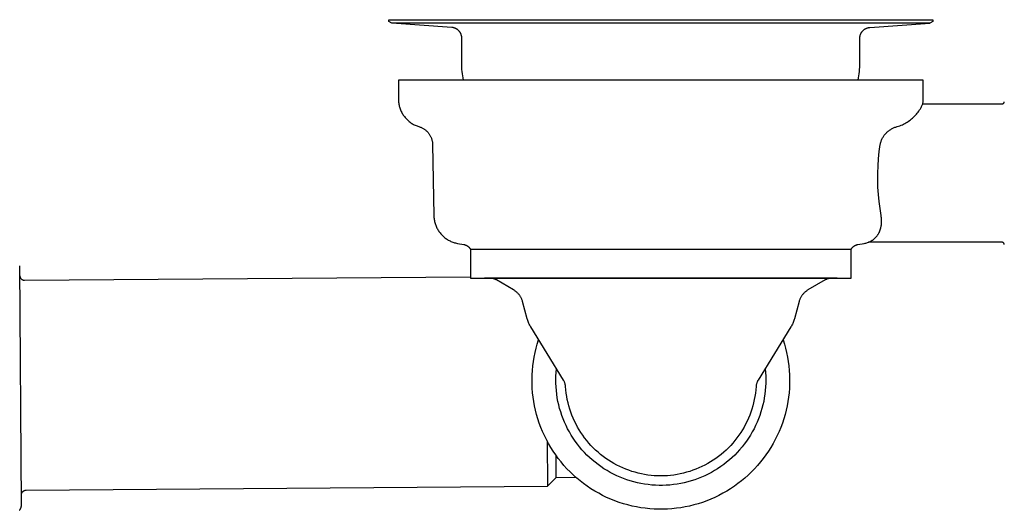
# Model space of a CAD drawing. Units: millimetres. Extents: x -741 to 813, y -411 to 413.
# Drawn here: x 463 to 670, y 140 to 243 of the extents above; entities that cross this region are included whole.
import ezdxf

# ---------------------------------------------------------------- set-up
doc = ezdxf.new("R2010")
doc.units = ezdxf.units.MM
doc.header["$MEASUREMENT"] = 0
doc.layers.add('Make2D$visible$lines', color=7, linetype='Continuous', true_color=0x000000)

msp = doc.modelspace()

# ---------------------------------------------------------------- linework, layer by layer
at = {"layer": 'Make2D$visible$lines', "color": 7, "true_color": 0xffffff}
for p, q in [((540.82, 242.26), (540.82, 242.66)), ((540.82, 242.66), (654.82, 242.66)), ((541.41, 241.92), (540.82, 242.26)), ((654.22, 241.92), (541.41, 241.92)), ((553.98, 241.04), (541.44, 241.91)), ((641.66, 241.04), (654.19, 241.91)), ((654.82, 242.26), (654.22, 241.92)), ((654.22, 241.92), (654.22, 241.92)), ((654.82, 242.66), (654.82, 242.26)), ((554.06, 241.03), (553.98, 241.04)), ((554.14, 241.02), (554.06, 241.03)), ((554.22, 241.01), (554.14, 241.02)), ((554.3, 240.99), (554.22, 241.01)), ((554.37, 240.98), (554.3, 240.99)), ((554.45, 240.95), (554.37, 240.98)), ((554.53, 240.93), (554.45, 240.95)), ((554.6, 240.9), (554.53, 240.93)), ((554.68, 240.88), (554.6, 240.9)), ((554.75, 240.84), (554.68, 240.88)), ((554.83, 240.81), (554.75, 240.84)), ((554.9, 240.77), (554.83, 240.81)), ((554.97, 240.74), (554.9, 240.77)), ((555.04, 240.69), (554.97, 240.74)), ((555.1, 240.65), (555.04, 240.69)), ((555.17, 240.6), (555.1, 240.65)), ((555.23, 240.56), (555.17, 240.6)), ((555.3, 240.51), (555.23, 240.56)), ((555.36, 240.45), (555.3, 240.51)), ((555.41, 240.4), (555.36, 240.45)), ((555.47, 240.34), (555.41, 240.4)), ((555.53, 240.28), (555.47, 240.34)), ((555.58, 240.22), (555.53, 240.28)), ((555.63, 240.16), (555.58, 240.22)), ((555.68, 240.1), (555.63, 240.16)), ((555.72, 240.03), (555.68, 240.1)), ((555.77, 239.96), (555.72, 240.03)), ((555.81, 239.89), (555.77, 239.96)), ((555.85, 239.82), (555.81, 239.89)), ((555.88, 239.75), (555.85, 239.82)), ((555.92, 239.68), (555.88, 239.75)), ((555.95, 239.61), (555.92, 239.68)), ((555.98, 239.53), (555.95, 239.61)), ((556, 239.45), (555.98, 239.53)), ((556.03, 239.38), (556, 239.45)), ((639.61, 239.38), (639.63, 239.45)), ((639.63, 239.45), (639.66, 239.53)), ((639.66, 239.53), (639.68, 239.61)), ((639.68, 239.61), (639.72, 239.68)), ((639.72, 239.68), (639.75, 239.75)), ((639.75, 239.75), (639.79, 239.82)), ((639.79, 239.82), (639.83, 239.89)), ((639.83, 239.89), (639.87, 239.96)), ((639.87, 239.96), (639.91, 240.03)), ((639.91, 240.03), (639.96, 240.1)), ((639.96, 240.1), (640, 240.16)), ((640, 240.16), (640.06, 240.22)), ((640.06, 240.22), (640.11, 240.28)), ((640.11, 240.28), (640.16, 240.34)), ((640.16, 240.34), (640.22, 240.4)), ((640.22, 240.4), (640.28, 240.45)), ((640.28, 240.45), (640.34, 240.51)), ((640.34, 240.51), (640.4, 240.56)), ((640.4, 240.56), (640.47, 240.6)), ((640.47, 240.6), (640.53, 240.65)), ((640.53, 240.65), (640.6, 240.69)), ((640.6, 240.69), (640.67, 240.74)), ((640.67, 240.74), (640.74, 240.77)), ((640.74, 240.77), (640.81, 240.81)), ((640.81, 240.81), (640.88, 240.84)), ((640.88, 240.84), (640.96, 240.88)), ((640.96, 240.88), (641.03, 240.9)), ((641.03, 240.9), (641.11, 240.93)), ((641.11, 240.93), (641.18, 240.95)), ((641.18, 240.95), (641.26, 240.98)), ((641.26, 240.98), (641.34, 240.99)), ((641.34, 240.99), (641.42, 241.01)), ((641.42, 241.01), (641.5, 241.02)), ((641.5, 241.02), (641.58, 241.03)), ((641.58, 241.03), (641.66, 241.04)), ((556.05, 239.3), (556.03, 239.38)), ((556.07, 239.22), (556.05, 239.3)), ((556.08, 239.14), (556.07, 239.22)), ((556.09, 239.06), (556.08, 239.14)), ((556.1, 238.98), (556.09, 239.06)), ((556.11, 238.9), (556.1, 238.98)), ((556.12, 238.82), (556.11, 238.9)), ((556.12, 238.74), (556.12, 238.82)), ((556.12, 233.13), (556.12, 238.74)), ((639.52, 238.9), (639.53, 238.98)), ((639.52, 238.82), (639.52, 238.9)), ((639.52, 238.74), (639.52, 238.82)), ((639.52, 233.13), (639.52, 238.74)), ((639.53, 238.98), (639.54, 239.06)), ((639.54, 239.06), (639.55, 239.14)), ((639.55, 239.14), (639.57, 239.22)), ((639.57, 239.22), (639.59, 239.3)), ((639.59, 239.3), (639.61, 239.38)), ((556.12, 232.68), (556.12, 233.13)), ((556.14, 232.23), (556.12, 232.68)), ((556.18, 231.79), (556.14, 232.23)), ((556.23, 231.34), (556.18, 231.79)), ((556.29, 230.9), (556.23, 231.34)), ((639.35, 230.9), (639.41, 231.34)), ((639.41, 231.34), (639.46, 231.79)), ((639.46, 231.79), (639.49, 232.23)), ((639.49, 232.23), (639.51, 232.68)), ((639.51, 232.68), (639.52, 233.13)), ((652.82, 230.02), (542.82, 230.02)), ((542.82, 230.02), (542.82, 226.01)), ((556.36, 230.46), (556.29, 230.9)), ((556.45, 230.02), (556.36, 230.46)), ((639.18, 230.02), (639.27, 230.46)), ((639.27, 230.46), (639.35, 230.9)), ((652.82, 226.01), (652.82, 230.02)), ((542.82, 226.01), (542.82, 225.8)), ((542.82, 225.8), (542.83, 225.59)), ((542.83, 225.59), (542.85, 225.39)), ((542.85, 225.39), (542.87, 225.18)), ((542.87, 225.18), (542.91, 224.97)), ((542.91, 224.97), (542.95, 224.77)), ((652.62, 224.76), (652.73, 225.02)), ((652.73, 225.02), (652.76, 225.21)), ((652.73, 225.02), (669.32, 225.02)), ((652.76, 225.21), (652.79, 225.41)), ((652.79, 225.41), (652.8, 225.61)), ((652.8, 225.61), (652.81, 225.81)), ((652.81, 225.81), (652.82, 226.01)), ((669.32, 225.02), (669.33, 225.02)), ((669.33, 225.02), (669.35, 225.02)), ((669.35, 225.02), (669.37, 225.02)), ((669.37, 225.02), (669.39, 225.02)), ((669.39, 225.02), (669.4, 225.02)), ((669.4, 225.02), (669.42, 225.03)), ((669.42, 225.03), (669.44, 225.03)), ((669.44, 225.03), (669.45, 225.04)), ((669.45, 225.04), (669.47, 225.04)), ((669.47, 225.04), (669.49, 225.05)), ((669.49, 225.05), (669.5, 225.05)), ((669.5, 225.05), (669.52, 225.06)), ((669.52, 225.06), (669.53, 225.07)), ((669.53, 225.07), (669.55, 225.07)), ((669.55, 225.07), (669.56, 225.08)), ((669.56, 225.08), (669.58, 225.09)), ((669.58, 225.09), (669.59, 225.1)), ((669.59, 225.1), (669.61, 225.11)), ((669.61, 225.11), (669.62, 225.12)), ((669.62, 225.12), (669.64, 225.13)), ((669.64, 225.13), (669.65, 225.14)), ((669.65, 225.14), (669.66, 225.15)), ((669.66, 225.15), (669.67, 225.17)), ((669.67, 225.17), (669.69, 225.18)), ((669.69, 225.18), (669.7, 225.19)), ((669.7, 225.19), (669.71, 225.21)), ((669.71, 225.21), (669.72, 225.22)), ((669.72, 225.22), (669.73, 225.23)), ((669.73, 225.23), (669.74, 225.25)), ((669.74, 225.25), (669.75, 225.26)), ((669.75, 225.26), (669.76, 225.28)), ((669.76, 225.29), (669.77, 225.31)), ((669.76, 225.28), (669.76, 225.29)), ((669.77, 225.31), (669.78, 225.32)), ((669.78, 225.34), (669.79, 225.36)), ((669.78, 225.32), (669.78, 225.34)), ((669.79, 225.36), (669.8, 225.37)), ((669.8, 225.41), (669.81, 225.42)), ((669.8, 225.39), (669.8, 225.41)), ((669.8, 225.37), (669.8, 225.39)), ((669.81, 225.44), (669.81, 225.46)), ((669.81, 225.42), (669.81, 225.44)), ((542.95, 224.77), (542.99, 224.57)), ((542.99, 224.57), (543.05, 224.37)), ((543.05, 224.37), (543.11, 224.17)), ((543.11, 224.17), (543.17, 223.97)), ((543.17, 223.97), (543.25, 223.78)), ((543.25, 223.78), (543.33, 223.58)), ((543.33, 223.58), (543.42, 223.39)), ((543.42, 223.39), (543.51, 223.21)), ((543.51, 223.21), (543.61, 223.03)), ((543.61, 223.03), (543.72, 222.85)), ((651.38, 222.85), (651.56, 223.07)), ((651.56, 223.07), (651.74, 223.29)), ((651.74, 223.29), (651.91, 223.52)), ((651.91, 223.52), (652.06, 223.76)), ((652.06, 223.76), (652.22, 224)), ((652.22, 224), (652.36, 224.25)), ((652.36, 224.25), (652.49, 224.5)), ((652.49, 224.5), (652.62, 224.76)), ((543.72, 222.85), (543.83, 222.67)), ((543.83, 222.67), (543.95, 222.5)), ((543.95, 222.5), (544.07, 222.34)), ((544.07, 222.34), (544.2, 222.17)), ((544.2, 222.17), (544.34, 222.02)), ((544.34, 222.02), (544.48, 221.86)), ((544.48, 221.86), (544.63, 221.71)), ((544.63, 221.71), (544.78, 221.57)), ((544.78, 221.57), (544.94, 221.43)), ((544.94, 221.43), (545.1, 221.3)), ((545.1, 221.3), (545.26, 221.18)), ((545.26, 221.18), (545.43, 221.06)), ((545.43, 221.06), (545.61, 220.94)), ((545.61, 220.94), (545.78, 220.83)), ((545.78, 220.83), (545.96, 220.73)), ((648.69, 220.77), (648.95, 220.9)), ((648.95, 220.9), (649.2, 221.04)), ((649.2, 221.04), (649.44, 221.18)), ((649.44, 221.18), (649.68, 221.34)), ((649.68, 221.34), (649.92, 221.5)), ((649.92, 221.5), (650.14, 221.67)), ((650.14, 221.67), (650.37, 221.85)), ((650.37, 221.85), (650.58, 222.04)), ((650.58, 222.04), (650.79, 222.23)), ((650.79, 222.23), (651, 222.43)), ((651, 222.43), (651.19, 222.63)), ((651.19, 222.63), (651.38, 222.85)), ((545.96, 220.73), (546.15, 220.64)), ((546.15, 220.64), (546.34, 220.55)), ((546.34, 220.55), (546.53, 220.46)), ((546.53, 220.46), (546.72, 220.39)), ((546.72, 220.39), (546.92, 220.32)), ((546.92, 220.32), (547.12, 220.26)), ((547.12, 220.26), (547.25, 220.21)), ((547.25, 220.21), (547.38, 220.17)), ((547.38, 220.17), (547.5, 220.12)), ((547.5, 220.12), (547.63, 220.07)), ((547.63, 220.07), (547.75, 220.01)), ((547.75, 220.01), (547.88, 219.94)), ((547.88, 219.94), (547.99, 219.88)), ((547.99, 219.88), (548.11, 219.81)), ((548.11, 219.81), (548.23, 219.73)), ((548.23, 219.73), (548.34, 219.65)), ((548.34, 219.65), (548.45, 219.57)), ((548.45, 219.57), (548.55, 219.48)), ((548.55, 219.48), (548.66, 219.39)), ((548.66, 219.39), (548.76, 219.3)), ((548.76, 219.3), (548.85, 219.2)), ((548.85, 219.2), (548.95, 219.1)), ((548.95, 219.1), (549.04, 219)), ((549.04, 219), (549.12, 218.9)), ((549.12, 218.9), (549.21, 218.79)), ((549.21, 218.79), (549.29, 218.68)), ((644.87, 218.7), (644.98, 218.82)), ((644.98, 218.82), (645.1, 218.95)), ((645.1, 218.95), (645.21, 219.06)), ((645.21, 219.06), (645.34, 219.17)), ((645.34, 219.17), (645.46, 219.28)), ((645.46, 219.28), (645.59, 219.39)), ((645.59, 219.39), (645.72, 219.49)), ((645.72, 219.49), (645.86, 219.58)), ((645.86, 219.58), (646, 219.67)), ((646, 219.67), (646.14, 219.76)), ((646.14, 219.76), (646.29, 219.84)), ((646.29, 219.84), (646.43, 219.91)), ((646.43, 219.91), (646.58, 219.98)), ((646.58, 219.98), (646.74, 220.05)), ((646.74, 220.05), (646.89, 220.11)), ((646.89, 220.11), (647.05, 220.16)), ((647.05, 220.16), (647.21, 220.21)), ((647.21, 220.21), (647.37, 220.26)), ((647.37, 220.26), (647.64, 220.34)), ((647.64, 220.34), (647.91, 220.43)), ((647.91, 220.43), (648.17, 220.54)), ((648.17, 220.54), (648.44, 220.65)), ((648.44, 220.65), (648.69, 220.77)), ((549.29, 218.68), (549.36, 218.56)), ((549.36, 218.56), (549.43, 218.44)), ((549.43, 218.44), (549.5, 218.32)), ((549.5, 218.32), (549.56, 218.2)), ((549.56, 218.2), (549.62, 218.08)), ((549.62, 218.08), (549.68, 217.95)), ((549.68, 217.95), (549.73, 217.83)), ((549.73, 217.83), (549.77, 217.7)), ((549.77, 217.7), (549.82, 217.57)), ((549.82, 217.57), (549.85, 217.44)), ((549.85, 217.44), (549.88, 217.3)), ((549.88, 217.3), (549.91, 217.17)), ((549.91, 217.17), (549.94, 217.03)), ((549.94, 217.03), (549.95, 216.9)), ((549.95, 216.9), (549.97, 216.76)), ((549.97, 216.76), (549.98, 216.63)), ((643.83, 216.65), (643.87, 216.81)), ((643.87, 216.81), (643.91, 216.97)), ((643.91, 216.97), (643.97, 217.13)), ((643.97, 217.13), (644.02, 217.28)), ((644.02, 217.28), (644.09, 217.44)), ((644.09, 217.44), (644.15, 217.59)), ((644.15, 217.59), (644.23, 217.74)), ((644.23, 217.74), (644.3, 217.88)), ((644.3, 217.88), (644.39, 218.03)), ((644.39, 218.03), (644.47, 218.17)), ((644.47, 218.17), (644.57, 218.31)), ((644.57, 218.31), (644.66, 218.44)), ((644.66, 218.44), (644.77, 218.57)), ((644.77, 218.57), (644.87, 218.7)), ((549.98, 216.63), (549.98, 216.49)), ((549.98, 216.49), (550.24, 201.59)), ((643.44, 213.52), (643.59, 215.01)), ((643.59, 215.01), (643.79, 216.49)), ((643.79, 216.49), (643.83, 216.65)), ((643.34, 212.02), (643.44, 213.52)), ((643.29, 210.53), (643.34, 212.02)), ((643.29, 209.03), (643.29, 210.53)), ((643.33, 207.54), (643.29, 209.03)), ((643.43, 206.04), (643.33, 207.54)), ((643.57, 204.55), (643.43, 206.04)), ((643.76, 203.07), (643.57, 204.55)), ((644, 201.59), (643.76, 203.07)), ((550.24, 201.59), (550.25, 201.38)), ((550.25, 201.38), (550.26, 201.18)), ((550.26, 201.18), (550.29, 200.97)), ((550.29, 200.97), (550.31, 200.77)), ((550.31, 200.77), (550.35, 200.56)), ((550.35, 200.56), (550.39, 200.36)), ((550.39, 200.36), (550.44, 200.16)), ((644.03, 201.37), (644, 201.59)), ((644.06, 201.15), (644.03, 201.37)), ((644.08, 200.93), (644.06, 201.15)), ((644.1, 200.71), (644.08, 200.93)), ((644.09, 200.15), (644.1, 200.27)), ((644.1, 200.6), (644.1, 200.71)), ((644.1, 200.49), (644.1, 200.6)), ((644.1, 200.38), (644.1, 200.49)), ((644.1, 200.27), (644.1, 200.38)), ((550.44, 200.16), (550.5, 199.96)), ((550.5, 199.96), (550.56, 199.76)), ((550.56, 199.76), (550.63, 199.57)), ((550.63, 199.57), (550.71, 199.38)), ((550.71, 199.38), (550.79, 199.19)), ((550.79, 199.19), (550.88, 199)), ((550.88, 199), (550.98, 198.82)), ((550.98, 198.82), (551.08, 198.64)), ((551.08, 198.64), (551.19, 198.46)), ((551.19, 198.46), (551.3, 198.29)), ((551.3, 198.29), (551.42, 198.12)), ((643.57, 198.07), (643.62, 198.16)), ((643.62, 198.16), (643.66, 198.26)), ((643.66, 198.26), (643.7, 198.36)), ((643.7, 198.36), (643.74, 198.46)), ((643.74, 198.46), (643.78, 198.56)), ((643.78, 198.56), (643.82, 198.66)), ((643.82, 198.66), (643.85, 198.77)), ((643.85, 198.77), (643.88, 198.87)), ((643.88, 198.87), (643.91, 198.97)), ((643.91, 198.97), (643.94, 199.08)), ((643.94, 199.08), (643.96, 199.18)), ((643.96, 199.18), (643.99, 199.29)), ((643.99, 199.29), (644.01, 199.4)), ((644.01, 199.4), (644.02, 199.5)), ((644.02, 199.5), (644.04, 199.61)), ((644.04, 199.61), (644.06, 199.72)), ((644.06, 199.72), (644.07, 199.82)), ((644.07, 199.82), (644.08, 199.93)), ((644.08, 199.93), (644.09, 200.04)), ((644.09, 200.04), (644.09, 200.15)), ((551.42, 198.12), (551.55, 197.96)), ((551.55, 197.96), (551.68, 197.8)), ((551.68, 197.8), (551.82, 197.64)), ((551.82, 197.64), (551.96, 197.49)), ((551.96, 197.49), (552.11, 197.35)), ((552.11, 197.35), (552.26, 197.21)), ((552.26, 197.21), (552.42, 197.07)), ((552.42, 197.07), (552.58, 196.94)), ((552.58, 196.94), (552.74, 196.82)), ((552.74, 196.82), (552.91, 196.7)), ((552.91, 196.7), (553.09, 196.59)), ((553.09, 196.59), (553.26, 196.49)), ((553.26, 196.49), (553.45, 196.39)), ((553.45, 196.39), (553.63, 196.29)), ((553.63, 196.29), (553.82, 196.21)), ((553.82, 196.21), (554.01, 196.13)), ((554.01, 196.13), (554.2, 196.05)), ((641.43, 196.06), (641.52, 196.1)), ((641.52, 196.1), (641.61, 196.14)), ((641.61, 196.14), (641.71, 196.18)), ((641.71, 196.18), (641.8, 196.23)), ((641.8, 196.23), (641.89, 196.28)), ((641.89, 196.28), (641.98, 196.33)), ((641.98, 196.33), (642.06, 196.38)), ((642.06, 196.38), (642.15, 196.44)), ((642.15, 196.44), (642.23, 196.49)), ((642.23, 196.49), (642.31, 196.55)), ((642.31, 196.55), (642.39, 196.61)), ((642.39, 196.61), (642.47, 196.67)), ((642.47, 196.67), (642.55, 196.74)), ((642.55, 196.74), (642.62, 196.8)), ((642.62, 196.8), (642.69, 196.87)), ((642.69, 196.87), (642.77, 196.94)), ((642.77, 196.94), (642.84, 197.01)), ((642.84, 197.01), (642.9, 197.09)), ((642.9, 197.09), (642.97, 197.16)), ((642.97, 197.16), (643.03, 197.24)), ((643.03, 197.24), (643.1, 197.31)), ((643.1, 197.31), (643.16, 197.39)), ((643.16, 197.39), (643.22, 197.47)), ((643.22, 197.47), (643.27, 197.56)), ((643.27, 197.56), (643.33, 197.64)), ((643.33, 197.64), (643.38, 197.72)), ((643.38, 197.72), (643.43, 197.81)), ((643.43, 197.81), (643.48, 197.9)), ((643.48, 197.9), (643.53, 197.99)), ((643.53, 197.99), (643.57, 198.07)), ((554.2, 196.05), (554.4, 195.99)), ((554.4, 195.99), (554.6, 195.93)), ((554.6, 195.93), (554.8, 195.87)), ((554.8, 195.87), (555, 195.83)), ((555, 195.83), (555.2, 195.79)), ((555.2, 195.79), (556.51, 195.55)), ((556.51, 195.55), (556.58, 195.54)), ((556.58, 195.54), (556.64, 195.53)), ((556.64, 195.53), (556.71, 195.51)), ((556.71, 195.51), (556.77, 195.49)), ((556.77, 195.49), (556.84, 195.47)), ((556.84, 195.47), (556.9, 195.44)), ((556.9, 195.44), (556.96, 195.42)), ((556.96, 195.42), (557.03, 195.39)), ((557.03, 195.39), (557.09, 195.36)), ((557.09, 195.36), (557.14, 195.33)), ((557.14, 195.33), (557.2, 195.29)), ((557.2, 195.29), (557.26, 195.26)), ((557.26, 195.26), (557.32, 195.22)), ((557.32, 195.22), (557.37, 195.18)), ((557.37, 195.18), (557.42, 195.14)), ((557.42, 195.14), (557.48, 195.1)), ((557.48, 195.1), (557.53, 195.05)), ((557.53, 195.05), (557.57, 195)), ((557.57, 195), (557.62, 194.96)), ((557.62, 194.96), (557.67, 194.91)), ((557.67, 194.91), (557.71, 194.85)), ((557.71, 194.85), (557.75, 194.8)), ((557.75, 194.8), (557.79, 194.75)), ((557.79, 194.75), (557.83, 194.69)), ((557.83, 194.69), (557.87, 194.63)), ((557.87, 194.63), (557.9, 194.58)), ((557.9, 194.58), (557.93, 194.52)), ((637.7, 194.52), (557.93, 194.52)), ((557.93, 194.52), (557.94, 188.52)), ((637.7, 194.52), (637.73, 194.58)), ((637.7, 188.52), (637.7, 194.52)), ((637.73, 194.58), (637.77, 194.63)), ((637.77, 194.63), (637.8, 194.69)), ((637.8, 194.69), (637.84, 194.75)), ((637.84, 194.75), (637.88, 194.8)), ((637.88, 194.8), (637.92, 194.85)), ((637.92, 194.85), (637.97, 194.91)), ((637.97, 194.91), (638.01, 194.96)), ((638.01, 194.96), (638.06, 195)), ((638.06, 195), (638.11, 195.05)), ((638.11, 195.05), (638.16, 195.1)), ((638.16, 195.1), (638.21, 195.14)), ((638.21, 195.14), (638.26, 195.18)), ((638.26, 195.18), (638.32, 195.22)), ((638.32, 195.22), (638.37, 195.26)), ((638.37, 195.26), (638.43, 195.29)), ((638.43, 195.29), (638.49, 195.33)), ((638.49, 195.33), (638.55, 195.36)), ((638.55, 195.36), (638.61, 195.39)), ((638.61, 195.39), (638.67, 195.42)), ((638.67, 195.42), (638.73, 195.44)), ((638.73, 195.44), (638.8, 195.47)), ((638.8, 195.47), (638.86, 195.49)), ((638.86, 195.49), (638.92, 195.51)), ((638.92, 195.51), (638.99, 195.53)), ((638.99, 195.53), (639.06, 195.54)), ((639.06, 195.54), (639.12, 195.55)), ((639.12, 195.55), (640.43, 195.79)), ((640.43, 195.79), (640.62, 195.82)), ((640.62, 195.82), (640.8, 195.86)), ((640.8, 195.86), (640.98, 195.91)), ((640.98, 195.91), (641.15, 195.96)), ((641.15, 195.96), (641.33, 196.02)), ((641.33, 196.02), (641.43, 196.06)), ((669.32, 196.02), (641.34, 196.02)), ((669.33, 196.02), (669.32, 196.02)), ((669.35, 196.02), (669.33, 196.02)), ((669.37, 196.01), (669.35, 196.02)), ((669.39, 196.01), (669.37, 196.01)), ((669.4, 196.01), (669.39, 196.01)), ((669.42, 196.01), (669.4, 196.01)), ((669.44, 196), (669.42, 196.01)), ((669.45, 196), (669.44, 196)), ((669.47, 195.99), (669.45, 196)), ((669.49, 195.99), (669.47, 195.99)), ((669.5, 195.98), (669.49, 195.99)), ((669.52, 195.97), (669.5, 195.98)), ((669.53, 195.97), (669.52, 195.97)), ((669.55, 195.96), (669.53, 195.97)), ((669.56, 195.95), (669.55, 195.96)), ((669.58, 195.94), (669.56, 195.95)), ((669.59, 195.93), (669.58, 195.94)), ((669.61, 195.92), (669.59, 195.93)), ((669.62, 195.91), (669.61, 195.92)), ((669.64, 195.9), (669.62, 195.91)), ((669.65, 195.89), (669.64, 195.9)), ((669.66, 195.88), (669.65, 195.89)), ((669.67, 195.87), (669.66, 195.88)), ((669.69, 195.85), (669.67, 195.87)), ((669.7, 195.84), (669.69, 195.85)), ((669.71, 195.83), (669.7, 195.84)), ((669.72, 195.81), (669.71, 195.83)), ((669.73, 195.8), (669.72, 195.81)), ((669.74, 195.79), (669.73, 195.8)), ((669.75, 195.77), (669.74, 195.79)), ((669.76, 195.76), (669.75, 195.77)), ((669.76, 195.74), (669.76, 195.76)), ((669.77, 195.73), (669.76, 195.74)), ((669.78, 195.71), (669.77, 195.73)), ((669.78, 195.69), (669.78, 195.71)), ((669.79, 195.68), (669.78, 195.69)), ((669.8, 195.66), (669.79, 195.68)), ((669.8, 195.64), (669.8, 195.66)), ((669.8, 195.63), (669.8, 195.64)), ((669.81, 195.61), (669.8, 195.63)), ((669.81, 195.59), (669.81, 195.61)), ((669.81, 195.58), (669.81, 195.59)), ((463.81, 141.05), (463.43, 191.05)), ((463.45, 188.99), (463.45, 188.96)), ((463.45, 188.96), (463.46, 188.92)), ((463.46, 188.92), (463.46, 188.89)), ((463.46, 188.89), (463.47, 188.86)), ((463.47, 188.86), (463.48, 188.82)), ((463.48, 188.82), (463.49, 188.79)), ((463.49, 188.79), (463.5, 188.76)), ((463.5, 188.76), (463.51, 188.72)), ((463.51, 188.72), (463.52, 188.69)), ((463.52, 188.69), (463.53, 188.66)), ((463.53, 188.66), (463.55, 188.63)), ((463.55, 188.63), (463.56, 188.6)), ((463.56, 188.6), (463.58, 188.57)), ((463.58, 188.57), (463.6, 188.54)), ((463.6, 188.54), (463.61, 188.51)), ((463.61, 188.51), (463.63, 188.48)), ((463.63, 188.48), (463.65, 188.45)), ((463.65, 188.45), (463.67, 188.43)), ((463.67, 188.43), (463.7, 188.4)), ((463.7, 188.4), (463.72, 188.38)), ((463.72, 188.38), (463.74, 188.35)), ((463.74, 188.35), (463.77, 188.33)), ((463.77, 188.33), (463.79, 188.3)), ((463.79, 188.3), (463.82, 188.28)), ((463.82, 188.28), (463.85, 188.26)), ((463.85, 188.26), (463.88, 188.24)), ((463.88, 188.24), (463.9, 188.22)), ((463.9, 188.22), (463.93, 188.2)), ((463.93, 188.2), (463.96, 188.19)), ((463.96, 188.19), (463.99, 188.17)), ((463.99, 188.17), (464.02, 188.15)), ((464.02, 188.15), (464.06, 188.14)), ((464.06, 188.14), (464.09, 188.13)), ((464.09, 188.13), (464.12, 188.12)), ((464.12, 188.12), (464.15, 188.1)), ((464.15, 188.1), (464.18, 188.1)), ((464.18, 188.1), (464.22, 188.09)), ((464.22, 188.09), (464.25, 188.08)), ((464.25, 188.08), (464.29, 188.07)), ((464.29, 188.07), (464.32, 188.07)), ((464.32, 188.07), (464.35, 188.06)), ((464.35, 188.06), (464.39, 188.06)), ((464.39, 188.06), (464.42, 188.06)), ((464.42, 188.06), (464.46, 188.06)), ((464.46, 188.06), (557.93, 188.76)), ((557.94, 188.52), (637.7, 188.52)), ((634.75, 188.51), (560.88, 188.51)), ((562.06, 188.5), (561.96, 188.51)), ((562.16, 188.5), (562.06, 188.5)), ((562.26, 188.48), (562.16, 188.5)), ((562.35, 188.47), (562.26, 188.48)), ((562.45, 188.45), (562.35, 188.47)), ((562.55, 188.43), (562.45, 188.45)), ((562.64, 188.41), (562.55, 188.43)), ((562.74, 188.38), (562.64, 188.41)), ((562.83, 188.35), (562.74, 188.38)), ((562.92, 188.32), (562.83, 188.35)), ((563.01, 188.28), (562.92, 188.32)), ((563.1, 188.24), (563.01, 188.28)), ((563.19, 188.2), (563.1, 188.24)), ((563.28, 188.16), (563.19, 188.2)), ((563.37, 188.11), (563.28, 188.16)), ((566.97, 186.03), (563.37, 188.11)), ((602.68, 188.51), (602.71, 188.51)), ((632.27, 188.11), (628.66, 186.03)), ((632.35, 188.16), (632.27, 188.11)), ((632.44, 188.2), (632.35, 188.16)), ((632.53, 188.24), (632.44, 188.2)), ((632.62, 188.28), (632.53, 188.24)), ((632.71, 188.32), (632.62, 188.28)), ((632.8, 188.35), (632.71, 188.32)), ((632.9, 188.38), (632.8, 188.35)), ((632.99, 188.41), (632.9, 188.38)), ((633.09, 188.43), (632.99, 188.41)), ((633.18, 188.45), (633.09, 188.43)), ((633.28, 188.47), (633.18, 188.45)), ((633.38, 188.48), (633.28, 188.47)), ((633.48, 188.5), (633.38, 188.48)), ((633.57, 188.5), (633.48, 188.5)), ((633.67, 188.51), (633.57, 188.5)), ((567.09, 185.96), (566.97, 186.03)), ((567.2, 185.88), (567.09, 185.96)), ((567.32, 185.8), (567.2, 185.88)), ((567.42, 185.72), (567.32, 185.8)), ((628.32, 185.8), (628.21, 185.72)), ((628.43, 185.88), (628.32, 185.8)), ((628.55, 185.96), (628.43, 185.88)), ((628.66, 186.03), (628.55, 185.96)), ((567.53, 185.64), (567.42, 185.72)), ((567.63, 185.55), (567.53, 185.64)), ((567.74, 185.45), (567.63, 185.55)), ((567.83, 185.36), (567.74, 185.45)), ((567.93, 185.26), (567.83, 185.36)), ((568.02, 185.16), (567.93, 185.26)), ((568.1, 185.05), (568.02, 185.16)), ((568.19, 184.94), (568.1, 185.05)), ((568.27, 184.83), (568.19, 184.94)), ((568.34, 184.72), (568.27, 184.83)), ((568.41, 184.6), (568.34, 184.72)), ((568.48, 184.48), (568.41, 184.6)), ((568.54, 184.36), (568.48, 184.48)), ((568.6, 184.24), (568.54, 184.36)), ((568.66, 184.11), (568.6, 184.24)), ((568.71, 183.99), (568.66, 184.11)), ((568.76, 183.86), (568.71, 183.99)), ((568.8, 183.73), (568.76, 183.86)), ((568.84, 183.6), (568.8, 183.73)), ((626.84, 183.73), (626.8, 183.6)), ((626.88, 183.86), (626.84, 183.73)), ((626.92, 183.99), (626.88, 183.86)), ((626.98, 184.11), (626.92, 183.99)), ((627.03, 184.24), (626.98, 184.11)), ((627.09, 184.36), (627.03, 184.24)), ((627.15, 184.48), (627.09, 184.36)), ((627.22, 184.6), (627.15, 184.48)), ((627.29, 184.72), (627.22, 184.6)), ((627.37, 184.83), (627.29, 184.72)), ((627.45, 184.94), (627.37, 184.83)), ((627.53, 185.05), (627.45, 184.94)), ((627.62, 185.16), (627.53, 185.05)), ((627.71, 185.26), (627.62, 185.16)), ((627.8, 185.36), (627.71, 185.26)), ((627.9, 185.45), (627.8, 185.36)), ((628, 185.55), (627.9, 185.45)), ((628.1, 185.64), (628, 185.55)), ((628.21, 185.72), (628.1, 185.64)), ((569.8, 180), (568.84, 183.6)), ((626.8, 183.6), (625.83, 180)), ((569.86, 179.8), (569.8, 180)), ((569.92, 179.6), (569.86, 179.8)), ((569.99, 179.4), (569.92, 179.6)), ((625.71, 179.6), (625.64, 179.4)), ((625.78, 179.8), (625.71, 179.6)), ((625.83, 180), (625.78, 179.8)), ((570.07, 179.21), (569.99, 179.4)), ((570.15, 179.01), (570.07, 179.21)), ((570.24, 178.82), (570.15, 179.01)), ((570.34, 178.64), (570.24, 178.82)), ((570.44, 178.45), (570.34, 178.64)), ((570.55, 178.27), (570.44, 178.45)), ((577.42, 167.13), (570.55, 178.27)), ((625.09, 178.27), (618.22, 167.13)), ((625.2, 178.45), (625.09, 178.27)), ((625.3, 178.64), (625.2, 178.45)), ((625.39, 178.82), (625.3, 178.64)), ((625.48, 179.01), (625.39, 178.82)), ((625.57, 179.21), (625.48, 179.01)), ((625.64, 179.4), (625.57, 179.21)), ((571.92, 174.69), (572.2, 175.59)), ((623.43, 175.59), (623.71, 174.69)), ((571.45, 172.88), (571.67, 173.79)), ((571.67, 173.79), (571.92, 174.69)), ((623.71, 174.69), (623.96, 173.79)), ((623.96, 173.79), (624.18, 172.88)), ((571.11, 171.04), (571.27, 171.96)), ((571.27, 171.96), (571.45, 172.88)), ((624.18, 172.88), (624.37, 171.96)), ((624.37, 171.96), (624.52, 171.04)), ((570.9, 169.17), (570.99, 170.11)), ((570.99, 170.11), (571.11, 171.04)), ((575.88, 168.75), (575.95, 169.51)), ((619.68, 169.51), (619.75, 168.75)), ((624.52, 171.04), (624.64, 170.11)), ((624.64, 170.11), (624.73, 169.17)), ((570.82, 167.3), (570.84, 168.24)), ((570.83, 166.36), (570.82, 167.3)), ((570.84, 168.24), (570.9, 169.17)), ((575.82, 167.22), (575.84, 167.98)), ((575.83, 166.46), (575.82, 167.22)), ((575.84, 167.98), (575.88, 168.75)), ((619.75, 168.75), (619.8, 167.98)), ((619.8, 167.98), (619.82, 167.22)), ((619.82, 167.22), (619.81, 166.46)), ((624.73, 169.17), (624.79, 168.24)), ((624.79, 168.24), (624.82, 167.3)), ((624.82, 167.3), (624.81, 166.36)), ((570.87, 165.43), (570.83, 166.36)), ((570.94, 164.49), (570.87, 165.43)), ((575.86, 165.7), (575.83, 166.46)), ((575.92, 164.93), (575.86, 165.7)), ((577.47, 167.05), (577.42, 167.13)), ((577.52, 166.95), (577.47, 167.05)), ((577.57, 166.86), (577.52, 166.95)), ((577.61, 166.77), (577.57, 166.86)), ((577.65, 166.67), (577.61, 166.77)), ((577.69, 166.57), (577.65, 166.67)), ((577.72, 166.47), (577.69, 166.57)), ((577.75, 166.37), (577.72, 166.47)), ((577.78, 166.27), (577.75, 166.37)), ((577.8, 166.17), (577.78, 166.27)), ((577.82, 166.07), (577.8, 166.17)), ((577.84, 165.96), (577.82, 166.07)), ((577.85, 165.86), (577.84, 165.96)), ((577.86, 165.76), (577.85, 165.86)), ((577.91, 165.07), (577.86, 165.76)), ((617.78, 165.76), (617.72, 165.07)), ((617.79, 165.86), (617.78, 165.76)), ((617.8, 165.96), (617.79, 165.86)), ((617.81, 166.07), (617.8, 165.96)), ((617.83, 166.17), (617.81, 166.07)), ((617.86, 166.27), (617.83, 166.17)), ((617.88, 166.37), (617.86, 166.27)), ((617.91, 166.47), (617.88, 166.37)), ((617.95, 166.57), (617.91, 166.47)), ((617.98, 166.67), (617.95, 166.57)), ((618.02, 166.77), (617.98, 166.67)), ((618.07, 166.86), (618.02, 166.77)), ((618.11, 166.95), (618.07, 166.86)), ((618.16, 167.05), (618.11, 166.95)), ((618.22, 167.13), (618.16, 167.05)), ((619.77, 165.7), (619.71, 164.93)), ((619.81, 166.46), (619.77, 165.7)), ((624.77, 165.43), (624.69, 164.49)), ((624.81, 166.36), (624.77, 165.43)), ((571.04, 163.56), (570.94, 164.49)), ((571.18, 162.63), (571.04, 163.56)), ((576.01, 164.18), (575.92, 164.93)), ((576.12, 163.42), (576.01, 164.18)), ((576.26, 162.67), (576.12, 163.42)), ((577.99, 164.39), (577.91, 165.07)), ((578.09, 163.72), (577.99, 164.39)), ((578.22, 163.04), (578.09, 163.72)), ((578.37, 162.38), (578.22, 163.04)), ((617.41, 163.04), (617.26, 162.38)), ((617.54, 163.72), (617.41, 163.04)), ((617.64, 164.39), (617.54, 163.72)), ((617.72, 165.07), (617.64, 164.39)), ((619.51, 163.42), (619.38, 162.67)), ((619.63, 164.18), (619.51, 163.42)), ((619.71, 164.93), (619.63, 164.18)), ((624.59, 163.56), (624.45, 162.63)), ((624.69, 164.49), (624.59, 163.56)), ((571.35, 161.71), (571.18, 162.63)), ((571.55, 160.8), (571.35, 161.71)), ((576.42, 161.93), (576.26, 162.67)), ((576.61, 161.19), (576.42, 161.93)), ((576.83, 160.46), (576.61, 161.19)), ((578.54, 161.71), (578.37, 162.38)), ((578.74, 161.06), (578.54, 161.71)), ((578.95, 160.41), (578.74, 161.06)), ((616.9, 161.06), (616.68, 160.41)), ((617.09, 161.71), (616.9, 161.06)), ((617.26, 162.38), (617.09, 161.71)), ((619.02, 161.19), (618.8, 160.46)), ((619.21, 161.93), (619.02, 161.19)), ((619.38, 162.67), (619.21, 161.93)), ((624.28, 161.71), (624.08, 160.8)), ((624.45, 162.63), (624.28, 161.71)), ((571.79, 159.89), (571.55, 160.8)), ((572.05, 158.99), (571.79, 159.89)), ((572.35, 158.1), (572.05, 158.99)), ((577.07, 159.73), (576.83, 160.46)), ((577.34, 159.02), (577.07, 159.73)), ((577.63, 158.31), (577.34, 159.02)), ((579.19, 159.77), (578.95, 160.41)), ((579.45, 159.13), (579.19, 159.77)), ((579.73, 158.51), (579.45, 159.13)), ((616.18, 159.13), (615.9, 158.51)), ((616.44, 159.77), (616.18, 159.13)), ((616.68, 160.41), (616.44, 159.77)), ((618.3, 159.02), (618, 158.31)), ((618.56, 159.73), (618.3, 159.02)), ((618.8, 160.46), (618.56, 159.73)), ((623.58, 158.99), (623.29, 158.1)), ((623.85, 159.89), (623.58, 158.99)), ((624.08, 160.8), (623.85, 159.89)), ((572.67, 157.22), (572.35, 158.1)), ((573.03, 156.35), (572.67, 157.22)), ((577.95, 157.62), (577.63, 158.31)), ((578.28, 156.93), (577.95, 157.62)), ((578.65, 156.26), (578.28, 156.93)), ((580.04, 157.9), (579.73, 158.51)), ((580.36, 157.29), (580.04, 157.9)), ((580.7, 156.7), (580.36, 157.29)), ((615.27, 157.29), (614.93, 156.7)), ((615.6, 157.9), (615.27, 157.29)), ((615.9, 158.51), (615.6, 157.9)), ((617.35, 156.93), (616.99, 156.26)), ((617.69, 157.62), (617.35, 156.93)), ((618, 158.31), (617.69, 157.62)), ((622.96, 157.22), (622.6, 156.35)), ((623.29, 158.1), (622.96, 157.22)), ((573.42, 155.5), (573.03, 156.35)), ((573.83, 154.66), (573.42, 155.5)), ((579.03, 155.6), (578.65, 156.26)), ((579.44, 154.96), (579.03, 155.6)), ((579.87, 154.33), (579.44, 154.96)), ((581.07, 156.12), (580.7, 156.7)), ((581.45, 155.56), (581.07, 156.12)), ((581.85, 155), (581.45, 155.56)), ((582.28, 154.46), (581.85, 155)), ((613.78, 155), (613.36, 154.46)), ((614.18, 155.56), (613.78, 155)), ((614.57, 156.12), (614.18, 155.56)), ((614.93, 156.7), (614.57, 156.12)), ((616.19, 154.96), (615.76, 154.33)), ((616.6, 155.6), (616.19, 154.96)), ((616.99, 156.26), (616.6, 155.6)), ((622.22, 155.5), (621.8, 154.66)), ((622.6, 156.35), (622.22, 155.5)), ((574.28, 153.83), (573.83, 154.66)), ((573.98, 154.37), (574.05, 144.88)), ((574.75, 153.02), (574.28, 153.83)), ((575.25, 152.23), (574.75, 153.02)), ((580.32, 153.72), (579.87, 154.33)), ((580.8, 153.12), (580.32, 153.72)), ((581.29, 152.53), (580.8, 153.12)), ((582.72, 153.94), (582.28, 154.46)), ((583.17, 153.43), (582.72, 153.94)), ((583.65, 152.94), (583.17, 153.43)), ((584.14, 152.46), (583.65, 152.94)), ((611.98, 152.94), (611.49, 152.46)), ((612.46, 153.43), (611.98, 152.94)), ((612.92, 153.94), (612.46, 153.43)), ((613.36, 154.46), (612.92, 153.94)), ((614.84, 153.12), (614.34, 152.53)), ((615.31, 153.72), (614.84, 153.12)), ((615.76, 154.33), (615.31, 153.72)), ((620.88, 153.02), (620.38, 152.23)), ((621.36, 153.83), (620.88, 153.02)), ((621.8, 154.66), (621.36, 153.83)), ((575.78, 151.46), (575.25, 152.23)), ((576.33, 150.7), (575.78, 151.46)), ((575.89, 146.74), (575.85, 151.35)), ((576.91, 149.97), (576.33, 150.7)), ((581.81, 151.97), (581.29, 152.53)), ((582.34, 151.42), (581.81, 151.97)), ((582.89, 150.9), (582.34, 151.42)), ((583.46, 150.39), (582.89, 150.9)), ((584.65, 152), (584.14, 152.46)), ((585.17, 151.56), (584.65, 152)), ((585.71, 151.14), (585.17, 151.56)), ((586.26, 150.73), (585.71, 151.14)), ((586.83, 150.35), (586.26, 150.73)), ((609.37, 150.73), (608.81, 150.35)), ((609.93, 151.14), (609.37, 150.73)), ((610.46, 151.56), (609.93, 151.14)), ((610.99, 152), (610.46, 151.56)), ((611.49, 152.46), (610.99, 152)), ((612.74, 150.9), (612.18, 150.39)), ((613.3, 151.42), (612.74, 150.9)), ((613.83, 151.97), (613.3, 151.42)), ((614.34, 152.53), (613.83, 151.97)), ((619.3, 150.7), (618.72, 149.97)), ((619.85, 151.46), (619.3, 150.7)), ((620.38, 152.23), (619.85, 151.46)), ((577.52, 149.25), (576.91, 149.97)), ((578.15, 148.56), (577.52, 149.25)), ((584.05, 149.9), (583.46, 150.39)), ((584.65, 149.43), (584.05, 149.9)), ((585.27, 148.99), (584.65, 149.43)), ((585.9, 148.56), (585.27, 148.99)), ((587.4, 149.98), (586.83, 150.35)), ((587.99, 149.63), (587.4, 149.98)), ((588.6, 149.31), (587.99, 149.63)), ((589.21, 149), (588.6, 149.31)), ((589.83, 148.72), (589.21, 149)), ((590.46, 148.46), (589.83, 148.72)), ((605.8, 148.72), (605.17, 148.46)), ((606.43, 149), (605.8, 148.72)), ((607.04, 149.31), (606.43, 149)), ((607.64, 149.63), (607.04, 149.31)), ((608.23, 149.98), (607.64, 149.63)), ((608.81, 150.35), (608.23, 149.98)), ((610.37, 148.99), (609.73, 148.56)), ((610.99, 149.43), (610.37, 148.99)), ((611.59, 149.9), (610.99, 149.43)), ((612.18, 150.39), (611.59, 149.9)), ((618.11, 149.25), (617.48, 148.56)), ((618.72, 149.97), (618.11, 149.25)), ((574.05, 144.88), (575.89, 146.74)), ((575.89, 146.74), (580, 146.77)), ((578.81, 147.89), (578.15, 148.56)), ((579.48, 147.24), (578.81, 147.89)), ((580.18, 146.61), (579.48, 147.24)), ((580.9, 146.01), (580.18, 146.61)), ((586.55, 148.16), (585.9, 148.56)), ((587.21, 147.78), (586.55, 148.16)), ((587.89, 147.43), (587.21, 147.78)), ((588.57, 147.09), (587.89, 147.43)), ((589.27, 146.78), (588.57, 147.09)), ((589.98, 146.5), (589.27, 146.78)), ((591.1, 148.22), (590.46, 148.46)), ((591.75, 148), (591.1, 148.22)), ((592.41, 147.8), (591.75, 148)), ((593.07, 147.63), (592.41, 147.8)), ((593.74, 147.48), (593.07, 147.63)), ((594.41, 147.35), (593.74, 147.48)), ((595.09, 147.24), (594.41, 147.35)), ((595.77, 147.16), (595.09, 147.24)), ((596.45, 147.1), (595.77, 147.16)), ((597.13, 147.07), (596.45, 147.1)), ((597.81, 147.06), (597.13, 147.07)), ((597.82, 147.06), (597.81, 147.06)), ((598.5, 147.07), (597.82, 147.06)), ((599.19, 147.1), (598.5, 147.07)), ((599.87, 147.16), (599.19, 147.1)), ((600.55, 147.24), (599.87, 147.16)), ((601.22, 147.35), (600.55, 147.24)), ((601.9, 147.48), (601.22, 147.35)), ((602.56, 147.63), (601.9, 147.48)), ((603.23, 147.8), (602.56, 147.63)), ((603.88, 148), (603.23, 147.8)), ((604.53, 148.22), (603.88, 148)), ((605.17, 148.46), (604.53, 148.22)), ((606.36, 146.78), (605.65, 146.5)), ((607.06, 147.09), (606.36, 146.78)), ((607.75, 147.43), (607.06, 147.09)), ((608.42, 147.78), (607.75, 147.43)), ((609.08, 148.16), (608.42, 147.78)), ((609.73, 148.56), (609.08, 148.16)), ((615.45, 146.61), (614.73, 146.01)), ((616.15, 147.24), (615.45, 146.61)), ((616.83, 147.89), (616.15, 147.24)), ((617.48, 148.56), (616.83, 147.89)), ((464.79, 144.06), (574.05, 144.88)), ((581.64, 145.44), (580.9, 146.01)), ((582.4, 144.89), (581.64, 145.44)), ((583.18, 144.37), (582.4, 144.89)), ((590.7, 146.24), (589.98, 146.5)), ((591.42, 146.01), (590.7, 146.24)), ((592.16, 145.8), (591.42, 146.01)), ((592.9, 145.61), (592.16, 145.8)), ((593.65, 145.46), (592.9, 145.61)), ((594.4, 145.32), (593.65, 145.46)), ((595.15, 145.22), (594.4, 145.32)), ((595.91, 145.14), (595.15, 145.22)), ((596.67, 145.09), (595.91, 145.14)), ((597.44, 145.06), (596.67, 145.09)), ((598.2, 145.06), (597.44, 145.06)), ((598.96, 145.09), (598.2, 145.06)), ((599.72, 145.14), (598.96, 145.09)), ((600.48, 145.22), (599.72, 145.14)), ((601.24, 145.32), (600.48, 145.22)), ((601.99, 145.46), (601.24, 145.32)), ((602.74, 145.61), (601.99, 145.46)), ((603.48, 145.8), (602.74, 145.61)), ((604.21, 146.01), (603.48, 145.8)), ((604.94, 146.24), (604.21, 146.01)), ((605.65, 146.5), (604.94, 146.24)), ((613.23, 144.89), (612.45, 144.37)), ((613.99, 145.44), (613.23, 144.89)), ((614.73, 146.01), (613.99, 145.44)), ((463.79, 143.11), (463.8, 143.15)), ((463.8, 143.22), (463.81, 143.25)), ((463.8, 143.18), (463.8, 143.22)), ((463.8, 143.15), (463.8, 143.18)), ((463.81, 143.25), (463.82, 143.28)), ((463.82, 143.28), (463.83, 143.32)), ((463.83, 143.32), (463.84, 143.35)), ((463.84, 143.35), (463.85, 143.38)), ((463.85, 143.38), (463.86, 143.41)), ((463.86, 143.41), (463.87, 143.45)), ((463.87, 143.45), (463.88, 143.48)), ((463.88, 143.48), (463.9, 143.51)), ((463.9, 143.51), (463.91, 143.54)), ((463.91, 143.54), (463.93, 143.57)), ((463.93, 143.57), (463.95, 143.6)), ((463.95, 143.6), (463.97, 143.63)), ((463.97, 143.63), (463.99, 143.66)), ((463.99, 143.66), (464.01, 143.68)), ((464.01, 143.68), (464.03, 143.71)), ((464.03, 143.71), (464.05, 143.73)), ((464.05, 143.73), (464.08, 143.76)), ((464.08, 143.76), (464.1, 143.78)), ((464.1, 143.78), (464.13, 143.81)), ((464.13, 143.81), (464.15, 143.83)), ((464.15, 143.83), (464.18, 143.85)), ((464.18, 143.85), (464.21, 143.87)), ((464.21, 143.87), (464.24, 143.89)), ((464.24, 143.89), (464.26, 143.91)), ((464.26, 143.91), (464.29, 143.93)), ((464.29, 143.93), (464.32, 143.94)), ((464.32, 143.94), (464.35, 143.96)), ((464.35, 143.96), (464.39, 143.97)), ((464.39, 143.97), (464.42, 143.99)), ((464.42, 143.99), (464.45, 144)), ((464.45, 144), (464.48, 144.01)), ((464.48, 144.01), (464.51, 144.02)), ((464.51, 144.02), (464.55, 144.03)), ((464.55, 144.03), (464.58, 144.04)), ((464.58, 144.04), (464.61, 144.05)), ((464.61, 144.05), (464.65, 144.05)), ((464.65, 144.05), (464.68, 144.06)), ((464.68, 144.06), (464.72, 144.06)), ((464.72, 144.06), (464.75, 144.06)), ((464.75, 144.06), (464.79, 144.06)), ((583.98, 143.87), (583.18, 144.37)), ((584.79, 143.41), (583.98, 143.87)), ((585.62, 142.97), (584.79, 143.41)), ((586.46, 142.56), (585.62, 142.97)), ((587.32, 142.18), (586.46, 142.56)), ((609.17, 142.56), (608.31, 142.18)), ((610.01, 142.97), (609.17, 142.56)), ((610.84, 143.41), (610.01, 142.97)), ((611.66, 143.87), (610.84, 143.41)), ((612.45, 144.37), (611.66, 143.87)), ((463.67, 140.32), (463.7, 140.38)), ((463.7, 140.38), (463.72, 140.45)), ((463.72, 140.45), (463.74, 140.51)), ((463.74, 140.51), (463.75, 140.58)), ((463.75, 140.58), (463.77, 140.65)), ((463.77, 140.65), (463.78, 140.71)), ((463.78, 140.71), (463.79, 140.78)), ((463.79, 140.78), (463.8, 140.85)), ((463.8, 140.92), (463.81, 140.99)), ((463.8, 140.85), (463.8, 140.92)), ((463.81, 140.99), (463.81, 141.05)), ((588.19, 141.83), (587.32, 142.18)), ((589.07, 141.51), (588.19, 141.83)), ((589.96, 141.22), (589.07, 141.51)), ((590.87, 140.97), (589.96, 141.22)), ((591.78, 140.74), (590.87, 140.97)), ((592.69, 140.55), (591.78, 140.74)), ((593.62, 140.39), (592.69, 140.55)), ((594.54, 140.26), (593.62, 140.39)), ((602.02, 140.39), (601.09, 140.26)), ((602.94, 140.55), (602.02, 140.39)), ((603.86, 140.74), (602.94, 140.55)), ((604.77, 140.97), (603.86, 140.74)), ((605.67, 141.22), (604.77, 140.97)), ((606.56, 141.51), (605.67, 141.22)), ((607.44, 141.83), (606.56, 141.51)), ((608.31, 142.18), (607.44, 141.83)), ((463.41, 139.84), (463.45, 139.9)), ((463.45, 139.9), (463.49, 139.95)), ((463.49, 139.95), (463.52, 140.01)), ((463.52, 140.01), (463.56, 140.07)), ((463.56, 140.07), (463.59, 140.13)), ((463.59, 140.13), (463.62, 140.19)), ((463.62, 140.19), (463.65, 140.26)), ((463.65, 140.26), (463.67, 140.32)), ((595.48, 140.16), (594.54, 140.26)), ((596.41, 140.09), (595.48, 140.16)), ((597.35, 140.06), (596.41, 140.09)), ((598.29, 140.06), (597.35, 140.06)), ((599.22, 140.09), (598.29, 140.06)), ((600.16, 140.16), (599.22, 140.09)), ((601.09, 140.26), (600.16, 140.16))]:
    msp.add_line(p, q, dxfattribs=at)

doc.saveas('drawing.dxf')
